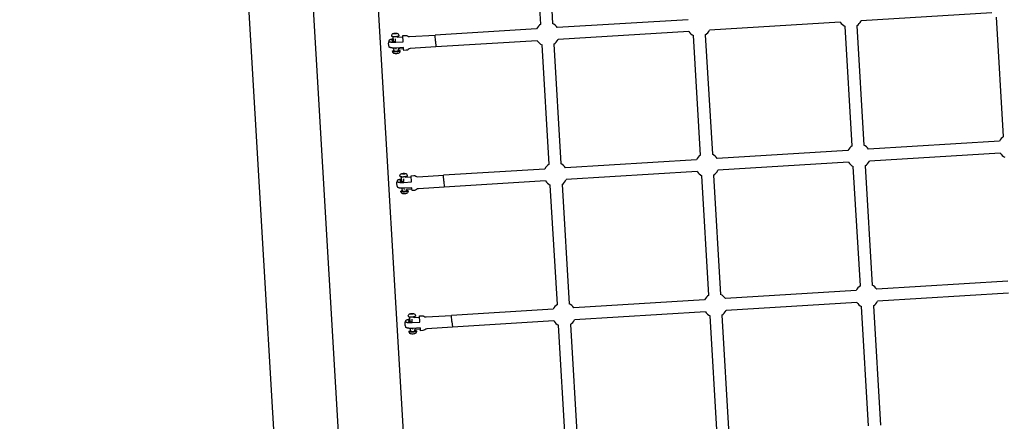
# Model space of a CAD drawing. Units: millimetres. Extents: x 59716 to 83450, y -14000 to 15383.
# Drawn here: x 77756 to 79404, y -5421 to -4749 of the extents above; entities that cross this region are included whole.
import ezdxf

# ---------------------------------------------------------------- set-up
doc = ezdxf.new("R2010")
doc.units = ezdxf.units.MM
doc.header["$LTSCALE"] = 500
doc.header["$MEASUREMENT"] = 0
for name, color, linetype, true_color in [('Default', 7, 'Continuous', 0x000000), ('Make2D', 7, 'Continuous', 0x000000), ('usezones$CSA$DIMS', 7, 'Continuous', 0x007f00)]:
    doc.layers.add(name, color=color, linetype=linetype, true_color=true_color)
doc.styles.add('Arial', font='txt')
doc.dimstyles.new('CSA RC DIMS', dxfattribs={"dimtxt": 400, "dimasz": 250, "dimexe": 150, "dimexo": 150, "dimgap": 300, "dimtad": 0, "dimtih": 1, "dimtoh": 1, "dimzin": 1, "dimdsep": 46, "dimtxsty": 'Arial', "dimcen": 150, "dimazin": 0, "dimtfac": 1, "dimtdec": 4, "dimtix": 1, "dimtmove": 1, "dimatfit": 3, "dimfxl": 0, "dimtolj": 1, "dimtzin": 1, "dimarcsym": 0})

# ---------------------------------------------------------------- blocks, each defined once
blk = doc.blocks.new('*D1')
at = {"layer": 'Defpoints', "color": 0}
for p in [(68036.5, 13807.1), (60851.6, -14000.5), (80973.9, -14000.5)]:
    blk.add_point(p, dxfattribs=at)
at = {"layer": 'usezones$CSA$DIMS', "color": 0, "lineweight": -2}
for p, q in [((67886.5, 13807.1), (60701.6, 13807.1)), ((60851.6, 13557.1), (60851.6, 407.5)), ((60851.6, -13750.5), (60851.6, -600.9)), ((80823.9, -14000.5), (60701.6, -14000.5))]:
    blk.add_line(p, q, dxfattribs=at)
at = {"layer": 'usezones$CSA$DIMS', "color": 0}
for points in [[(60893.3, 13557.1), (60809.9, 13557.1), (60851.6, 13807.1)], [(60809.9, -13750.5), (60893.3, -13750.5), (60851.6, -14000.5)]]:
    blk.add_solid(points, dxfattribs=at)
at = {"layer": 'usezones$CSA$DIMS', "color": 0, "insert": (60851.6, -96.7), "char_height": 400, "attachment_point": 5, "style": 'Arial'}
blk.add_mtext('\\A1;27807.54', dxfattribs=at)
blk = doc.blocks.new('*D2')
at = {"layer": 'Defpoints', "color": 0}
for p in [(83450.1, 15120.8), (63645.7, 9416.3), (83450.1, -11445.2)]:
    blk.add_point(p, dxfattribs=at)
at = {"layer": 'usezones$CSA$DIMS', "color": 0, "lineweight": -2}
for p, q in [((63645.7, 9566.3), (63645.7, 15270.8)), ((83450.1, -11295.2), (83450.1, 15270.8)), ((63895.7, 15120.8), (72125.5, 15120.8)), ((83200.1, 15120.8), (74970.3, 15120.8))]:
    blk.add_line(p, q, dxfattribs=at)
at = {"layer": 'usezones$CSA$DIMS', "color": 0}
for points in [[(63895.7, 15162.5), (63895.7, 15079.1), (63645.7, 15120.8)], [(83200.1, 15079.1), (83200.1, 15162.5), (83450.1, 15120.8)]]:
    blk.add_solid(points, dxfattribs=at)
at = {"layer": 'usezones$CSA$DIMS', "color": 0, "insert": (73547.9, 15120.8), "char_height": 400, "attachment_point": 5, "style": 'Arial'}
blk.add_mtext('\\A1;19804.45', dxfattribs=at)

msp = doc.modelspace()

# ---------------------------------------------------------------- linework, layer by layer
at = {"layer": 'Default'}
msp.add_lwpolyline([(77850.044, 169.679), (78019.763, -2705.202), (78020.341, -2715.26), (78323.054, -7842.942), (78323.662, -7853.206), (78400.165, -9147.823), (78400.166, -9147.838, -0.01585758), (78390.975, -9173.71, -0.00767263), (78377.915, -9205.884, -0.0052265), (78360.018, -9246.964, -0.00380701), (78337.446, -9296.354, -0.00291587)], format="xyb", dxfattribs=at)
at = {"layer": 'Make2D'}
for p, q in [((78432.652, -7864.266), (78128.303, -2708.886)), ((78236.265, -2702.513), (78538.811, -7827.365)), ((78628.094, -4756.652), (78616.258, -4556.149)), ((78635.973, -4554.985), (78647.81, -4755.488)), ((79382.708, -4737.948), (79163.931, -4751.296)), ((78874.512, -4749.168), (78655.735, -4762.516)), ((79129.211, -4753.415), (78910.434, -4766.763)), ((79148.924, -4960.127), (79137.137, -4760.442)), ((79156.852, -4759.279), (79168.64, -4958.963)), ((79402.417, -4944.605), (79390.633, -4744.976)), ((78381.999, -4772.622), (78383.213, -4771.992)), ((78383.28, -4773.101), (78381.999, -4772.622)), ((78383.213, -4771.992), (78385.708, -4771.842)), ((78383.279, -4773.101), (78383.213, -4771.992)), ((78385.775, -4772.951), (78383.28, -4773.101)), ((78385.775, -4772.951), (78385.708, -4771.842)), ((78385.708, -4771.842), (78386.99, -4772.322)), ((78386.99, -4772.322), (78385.775, -4772.951)), ((78397.944, -4786.226), (78397.308, -4775.655)), ((78621.016, -4764.635), (78451.265, -4774.992)), ((78451.872, -4785.08), (78451.28, -4775.238)), ((78875.715, -4768.881), (78656.938, -4782.23)), ((78895.431, -4975.649), (78883.64, -4775.909)), ((78903.356, -4774.745), (78915.147, -4974.485)), ((78381.775, -4785.585), (78381.307, -4777.788)), ((78385.281, -4785.65), (78385.005, -4781.117)), ((78388.294, -4777.369), (78388.382, -4778.828)), ((78397.466, -4778.274), (78388.382, -4778.828)), ((78451.872, -4785.08), (78452.459, -4794.866)), ((78622.219, -4784.348), (78452.449, -4794.706)), ((78641.939, -4991.171), (78630.144, -4791.376)), ((78649.86, -4790.212), (78661.654, -4990.007)), ((78382.738, -4801.626), (78382.442, -4796.7)), ((78386.082, -4798.756), (78385.951, -4796.63)), ((78398.65, -4797.989), (78389.566, -4798.543)), ((78389.566, -4798.543), (78389.726, -4801.206)), ((79395.337, -4952.592), (79176.563, -4965.988)), ((79141.844, -4968.114), (78923.07, -4981.51)), ((79396.544, -4972.305), (79177.77, -4985.701)), ((78888.351, -4983.636), (78669.577, -4997.032)), ((79143.051, -4987.827), (78924.277, -5001.223)), ((78395.844, -5007.193), (78397.059, -5006.564)), ((78397.126, -5007.673), (78395.844, -5007.193)), ((78397.059, -5006.564), (78399.554, -5006.414)), ((78397.125, -5007.673), (78397.059, -5006.564)), ((78399.621, -5007.523), (78397.126, -5007.673)), ((78399.621, -5007.523), (78399.554, -5006.414)), ((78399.554, -5006.414), (78400.835, -5006.893)), ((78400.835, -5006.893), (78399.621, -5007.523)), ((78634.858, -4999.157), (78465.111, -5009.552)), ((78889.558, -5003.349), (78670.785, -5016.745)), ((79162.762, -5194.538), (79150.974, -4994.851)), ((79170.69, -4993.687), (79182.477, -5193.374)), ((78395.623, -5020.157), (78395.154, -5012.361)), ((78399.127, -5020.222), (78398.85, -5015.688)), ((78402.229, -5013.402), (78402.141, -5011.94)), ((78411.312, -5012.846), (78402.229, -5013.402)), ((78411.791, -5020.798), (78411.154, -5010.225)), ((78465.707, -5019.45), (78465.126, -5009.802)), ((78465.707, -5019.45), (78466.307, -5029.43)), ((78636.065, -5018.871), (78466.297, -5029.266)), ((78909.272, -5210.114), (78897.481, -5010.373)), ((78917.197, -5009.209), (78928.988, -5208.95)), ((78396.588, -5036.197), (78396.291, -5031.272)), ((78399.932, -5033.33), (78399.8, -5031.202)), ((78412.498, -5032.56), (78403.415, -5033.116)), ((78403.575, -5035.777), (78403.415, -5033.116)), ((78655.783, -5225.69), (78643.989, -5025.895)), ((78663.704, -5024.731), (78675.499, -5224.526)), ((79409.169, -5186.952), (79190.398, -5200.395)), ((79155.68, -5202.528), (78936.909, -5215.971)), ((78902.19, -5218.104), (78683.42, -5231.547)), ((79410.38, -5206.665), (79191.609, -5220.108)), ((78648.701, -5233.68), (78478.957, -5244.11)), ((78903.402, -5237.817), (78684.631, -5251.26)), ((79156.891, -5222.241), (78938.12, -5235.684)), ((79176.599, -5428.949), (79164.812, -5229.262)), ((79184.527, -5228.098), (79196.315, -5427.785)), ((78409.47, -5254.727), (78409, -5246.931)), ((78409.69, -5241.764), (78410.905, -5241.134)), ((78410.971, -5242.243), (78409.69, -5241.764)), ((78410.905, -5241.134), (78413.4, -5240.984)), ((78410.972, -5242.243), (78410.905, -5241.134)), ((78413.467, -5242.092), (78410.971, -5242.243)), ((78412.974, -5254.791), (78412.696, -5250.257)), ((78413.467, -5242.092), (78413.4, -5240.984)), ((78413.4, -5240.984), (78414.681, -5241.463)), ((78414.681, -5241.463), (78413.467, -5242.092)), ((78416.076, -5247.974), (78415.987, -5246.51)), ((78425.158, -5247.416), (78416.076, -5247.974)), ((78425.637, -5255.366), (78425, -5244.794)), ((78479.554, -5254.013), (78478.972, -5244.365)), ((78479.554, -5254.013), (78480.156, -5263.993)), ((78649.912, -5253.393), (78480.145, -5263.824)), ((78923.114, -5444.58), (78911.322, -5244.838)), ((78931.038, -5243.674), (78942.829, -5443.416)), ((78410.437, -5270.767), (78410.14, -5265.843)), ((78413.782, -5267.902), (78413.649, -5265.772)), ((78426.347, -5267.13), (78417.264, -5267.688)), ((78417.424, -5270.346), (78417.264, -5267.688)), ((78669.628, -5460.211), (78657.833, -5260.414)), ((78677.549, -5259.25), (78689.343, -5459.047))]:
    msp.add_line(p, q, dxfattribs=at)
for points in [[(78378.737, -4776.69), (78378.679, -4775.726, -0.20911428), (78379.595, -4773.267, -0.12837317), (78381.599, -4772.094, -0.06332038), (78384.441, -4771.604, -0.0633065), (78387.322, -4771.75, -0.12839943), (78389.453, -4772.676, -0.20911435), (78390.657, -4775.006), (78390.715, -4775.971)], [(78397.307, -4775.641), (78401.628, -4775.381, -0.18267581), (78405.004, -4776.43, 0.18267581), (78408.38, -4777.48), (78451.26, -4774.904)], [(78381.528, -4781.467), (78380.434, -4781.64), (78379.86, -4781.744), (78379.288, -4781.859), (78378.719, -4781.986), (78378.152, -4782.124), (78377.672, -4782.252), (78377.195, -4782.393), (78376.722, -4782.547), (78376.253, -4782.714), (78376.068, -4782.784), (78375.885, -4782.858), (78375.703, -4782.936), (78375.523, -4783.018), (78375.344, -4783.105), (78375.168, -4783.195), (78374.994, -4783.289), (78374.765, -4783.421), (78374.709, -4783.456), (78374.652, -4783.492), (78374.597, -4783.529), (78374.543, -4783.567), (78374.489, -4783.607), (78374.436, -4783.648), (78374.384, -4783.69), (78374.333, -4783.733), (78374.283, -4783.777), (78374.234, -4783.822), (78374.186, -4783.868), (78374.139, -4783.915), (78374.093, -4783.963), (78374.048, -4784.012), (78374.004, -4784.062, 0.18781501), (78373.753, -4784.736, 0.18770499), (78374.083, -4785.376), (78374.133, -4785.42), (78374.183, -4785.463), (78374.235, -4785.506), (78374.287, -4785.547), (78374.34, -4785.587), (78374.395, -4785.626), (78374.45, -4785.664), (78374.506, -4785.7), (78374.562, -4785.736), (78374.62, -4785.77), (78374.678, -4785.803), (78374.737, -4785.834), (78374.796, -4785.865), (78374.856, -4785.894), (78374.916, -4785.921), (78375.16, -4786.024), (78375.344, -4786.097), (78375.53, -4786.166), (78375.717, -4786.23), (78375.906, -4786.291), (78376.096, -4786.346), (78376.287, -4786.398), (78376.479, -4786.445), (78376.964, -4786.555), (78377.452, -4786.651), (78377.943, -4786.734), (78378.435, -4786.803), (78379.014, -4786.872), (78379.595, -4786.93), (78380.176, -4786.976), (78380.759, -4787.011), (78381.91, -4787.052), (78383.063, -4787.06), (78384.216, -4787.037), (78385.367, -4786.982), (78397.944, -4786.226)], [(78392.229, -4801.194), (78392.279, -4802.021, -0.20911428), (78391.363, -4804.48, -0.12837317), (78389.358, -4805.653, -0.06332038), (78386.516, -4806.144, -0.0633065), (78383.636, -4805.997, -0.12839943), (78381.505, -4805.072, -0.2089984), (78380.301, -4802.742)], [(78452.459, -4794.868), (78409.579, -4797.444, 0.18267581), (78406.353, -4798.89, -0.18267581), (78403.127, -4800.336), (78398.806, -4800.596)], [(78392.521, -5010.212, -0.20204765), (78393.441, -5007.839, -0.12834355), (78395.445, -5006.666, -0.06333966), (78398.288, -5006.175, -0.06333467), (78401.168, -5006.322, -0.12835299), (78403.299, -5007.246, -0.20911744), (78404.503, -5009.577), (78404.561, -5010.542)], [(78395.375, -5016.037), (78394.282, -5016.21), (78393.708, -5016.315), (78393.136, -5016.43), (78392.566, -5016.557), (78392, -5016.695), (78391.519, -5016.823), (78391.042, -5016.964), (78390.569, -5017.118), (78390.101, -5017.285), (78389.916, -5017.355), (78389.732, -5017.429), (78389.55, -5017.507), (78389.37, -5017.59), (78389.192, -5017.676), (78389.016, -5017.767), (78388.842, -5017.861), (78388.613, -5017.993), (78388.556, -5018.028), (78388.5, -5018.064), (78388.445, -5018.101), (78388.39, -5018.139), (78388.336, -5018.179), (78388.284, -5018.22), (78388.232, -5018.262), (78388.18, -5018.305), (78388.13, -5018.349), (78388.081, -5018.394), (78388.033, -5018.44), (78387.986, -5018.487), (78387.94, -5018.536), (78387.895, -5018.585), (78387.851, -5018.635, 0.18772946), (78387.601, -5019.309, 0.18768996), (78387.931, -5019.948), (78387.98, -5019.993), (78388.031, -5020.036), (78388.082, -5020.078), (78388.134, -5020.119), (78388.188, -5020.16), (78388.242, -5020.199), (78388.297, -5020.236), (78388.353, -5020.273), (78388.41, -5020.308), (78388.467, -5020.343), (78388.525, -5020.375), (78388.584, -5020.407), (78388.643, -5020.437), (78388.703, -5020.466), (78388.764, -5020.494), (78389.007, -5020.597), (78389.191, -5020.67), (78389.377, -5020.739), (78389.564, -5020.803), (78389.753, -5020.863), (78389.943, -5020.919), (78390.134, -5020.971), (78390.326, -5021.018), (78390.811, -5021.128), (78391.299, -5021.224), (78391.79, -5021.307), (78392.282, -5021.376), (78392.861, -5021.445), (78393.442, -5021.503), (78394.023, -5021.549), (78394.606, -5021.584), (78395.757, -5021.624), (78396.91, -5021.633), (78398.063, -5021.61), (78399.213, -5021.554), (78411.791, -5020.798)], [(78411.153, -5010.21), (78415.474, -5009.95, -0.18267581), (78418.851, -5010.999, 0.18267581), (78422.227, -5012.049), (78465.106, -5009.468)], [(78406.079, -5035.765), (78406.129, -5036.591, -0.20913311), (78405.212, -5039.05, -0.12834355), (78403.208, -5040.223, -0.06333966), (78400.366, -5040.715, -0.06333467), (78397.485, -5040.568, -0.12835299), (78395.355, -5039.643, -0.20911744), (78394.15, -5037.312)], [(78466.307, -5029.432), (78423.428, -5032.012, 0.18267581), (78420.202, -5033.459, -0.18267581), (78416.976, -5034.905), (78412.655, -5035.165)], [(78409.222, -5250.608), (78408.129, -5250.781), (78407.555, -5250.885), (78406.983, -5251.001), (78406.414, -5251.128), (78405.847, -5251.266), (78405.367, -5251.394), (78404.89, -5251.535), (78404.417, -5251.689), (78403.949, -5251.856), (78403.764, -5251.926), (78403.58, -5252), (78403.398, -5252.078), (78403.218, -5252.161), (78403.04, -5252.247), (78402.863, -5252.338), (78402.689, -5252.432), (78402.46, -5252.564), (78402.404, -5252.598), (78402.348, -5252.634), (78402.292, -5252.672), (78402.238, -5252.71), (78402.184, -5252.75), (78402.131, -5252.791), (78402.079, -5252.832), (78402.028, -5252.876), (78401.978, -5252.92), (78401.929, -5252.965), (78401.881, -5253.011), (78401.833, -5253.058), (78401.787, -5253.106), (78401.743, -5253.156), (78401.699, -5253.206, 0.18769122), (78401.448, -5253.88, 0.18772316), (78401.778, -5254.519), (78401.827, -5254.564), (78401.878, -5254.607), (78401.929, -5254.649), (78401.982, -5254.69), (78402.035, -5254.731), (78402.089, -5254.77), (78402.144, -5254.807), (78402.2, -5254.844), (78402.257, -5254.879), (78402.314, -5254.914), (78402.372, -5254.946), (78402.431, -5254.978), (78402.49, -5255.008), (78402.55, -5255.037), (78402.611, -5255.065), (78402.854, -5255.168), (78403.038, -5255.241), (78403.224, -5255.31), (78403.411, -5255.374), (78403.6, -5255.434), (78403.79, -5255.49), (78403.981, -5255.542), (78404.173, -5255.589), (78404.658, -5255.698), (78405.146, -5255.794), (78405.637, -5255.877), (78406.129, -5255.947), (78406.708, -5256.016), (78407.289, -5256.073), (78407.87, -5256.12), (78408.453, -5256.154), (78409.604, -5256.195), (78410.757, -5256.203), (78411.909, -5256.18), (78413.06, -5256.124), (78425.637, -5255.366)], [(78406.367, -5244.783, -0.20203766), (78407.287, -5242.41, -0.12835018), (78409.291, -5241.236, -0.06333633), (78412.134, -5240.745, -0.06334037), (78415.014, -5240.891, -0.12834255), (78417.145, -5241.816, -0.20912715), (78418.349, -5244.147), (78418.408, -5245.111)], [(78425, -5244.779), (78429.321, -5244.519, -0.18267581), (78432.697, -5245.567, 0.18267581), (78436.074, -5246.616), (78478.952, -5244.031)], [(78419.928, -5270.334), (78419.978, -5271.16, -0.20912423), (78419.062, -5273.619, -0.12835018), (78417.058, -5274.793, -0.06333633), (78414.216, -5275.284, -0.06334037), (78411.335, -5275.138, -0.12834255), (78409.205, -5274.213, -0.20912715), (78408, -5271.882)], [(78480.156, -5263.995), (78437.277, -5266.58, 0.18267581), (78434.051, -5268.027, -0.18267581), (78430.825, -5269.473), (78426.504, -5269.734)]]:
    msp.add_lwpolyline(points, format="xyb", dxfattribs=at)
for points in [[(78398.522, -4795.875), (78385.946, -4796.63), (78384.795, -4796.685), (78383.642, -4796.709), (78382.49, -4796.7), (78381.338, -4796.659), (78380.756, -4796.624), (78380.174, -4796.578), (78379.593, -4796.521), (78379.014, -4796.451), (78378.522, -4796.382), (78378.031, -4796.299), (78377.543, -4796.203), (78377.058, -4796.093), (78376.866, -4796.046), (78376.675, -4795.995), (78376.485, -4795.939), (78376.296, -4795.879), (78376.109, -4795.814), (78375.923, -4795.745), (78375.739, -4795.673), (78375.496, -4795.569), (78375.435, -4795.542), (78375.375, -4795.513), (78375.316, -4795.482), (78375.257, -4795.451), (78375.199, -4795.418), (78375.142, -4795.384), (78375.085, -4795.348), (78375.029, -4795.312), (78374.974, -4795.274), (78374.92, -4795.235), (78374.866, -4795.195), (78374.814, -4795.154), (78374.763, -4795.111), (78374.712, -4795.068), (78374.663, -4795.024), (78374.425, -4794.711)], [(78412.371, -5030.445), (78399.794, -5031.202), (78398.643, -5031.258), (78397.49, -5031.281), (78396.338, -5031.272), (78395.186, -5031.232), (78394.604, -5031.197), (78394.022, -5031.151), (78393.442, -5031.093), (78392.862, -5031.024), (78392.37, -5030.954), (78391.88, -5030.872), (78391.392, -5030.775), (78390.907, -5030.666), (78390.715, -5030.619), (78390.523, -5030.567), (78390.333, -5030.511), (78390.145, -5030.451), (78389.957, -5030.387), (78389.771, -5030.318), (78389.587, -5030.245), (78389.344, -5030.142), (78389.284, -5030.114), (78389.224, -5030.085), (78389.164, -5030.055), (78389.106, -5030.023), (78389.047, -5029.99), (78388.99, -5029.956), (78388.933, -5029.921), (78388.877, -5029.884), (78388.822, -5029.846), (78388.768, -5029.807), (78388.715, -5029.767), (78388.662, -5029.726), (78388.611, -5029.684), (78388.561, -5029.64), (78388.511, -5029.596), (78388.274, -5029.283)], [(78426.219, -5265.014), (78413.642, -5265.772), (78412.491, -5265.827), (78411.338, -5265.851), (78410.186, -5265.842), (78409.034, -5265.802), (78408.452, -5265.767), (78407.87, -5265.721), (78407.29, -5265.664), (78406.71, -5265.594), (78406.218, -5265.525), (78405.728, -5265.442), (78405.24, -5265.346), (78404.755, -5265.237), (78404.563, -5265.19), (78404.372, -5265.138), (78404.182, -5265.082), (78403.993, -5265.022), (78403.805, -5264.957), (78403.62, -5264.889), (78403.436, -5264.816), (78403.192, -5264.713), (78403.132, -5264.685), (78403.072, -5264.656), (78403.013, -5264.626), (78402.954, -5264.594), (78402.896, -5264.561), (78402.838, -5264.527), (78402.782, -5264.492), (78402.726, -5264.455), (78402.671, -5264.417), (78402.617, -5264.378), (78402.563, -5264.338), (78402.511, -5264.297), (78402.459, -5264.255), (78402.409, -5264.211), (78402.36, -5264.167), (78402.122, -5263.854)]]:
    msp.add_lwpolyline(points, dxfattribs=at)
for centre, radius, start, end in [((78638.977, -4773.432), 20, 122.965827, 153.904119), ((78638.977, -4773.432), 20, 33.078866, 63.791096), ((79145.97, -4742.499), 20, 213.078866, 243.790935), ((79145.97, -4742.499), 20, 302.965667, 333.904119), ((78342.012, -4781.733), 109.461, 3.401956, 3.576008), ((78892.473, -4757.965), 20, 213.078866, 243.791014), ((78892.473, -4757.965), 20, 302.965745, 333.904119), ((78385.479, -4788.874), 12.5, 159.831642, 183.436081), ((78385.479, -4788.874), 12.5, 183.46102, 207.837814), ((78638.977, -4773.432), 20, 213.078866, 243.791094), ((78638.977, -4773.432), 20, 302.965825, 333.904119), ((72766.661, -5135.208), 5642.076, 3.400164, 3.448043), ((79413.3, -4961.385), 20, 122.965592, 153.916605), ((78906.314, -4992.429), 20, 33.091352, 63.790986), ((79159.807, -4976.907), 20, 122.965673, 153.916605), ((79159.807, -4976.907), 20, 33.091352, 63.790941), ((79413.3, -4961.385), 20, 213.091352, 243.790853), ((78652.821, -5007.951), 20, 33.091352, 63.79106), ((78906.314, -4992.429), 20, 122.965717, 153.916605), ((79159.807, -4976.907), 20, 213.091352, 243.790932), ((79159.807, -4976.907), 20, 302.965664, 333.916605), ((78652.821, -5007.951), 20, 122.965792, 153.916605), ((78906.314, -4992.429), 20, 213.091352, 243.791049), ((78906.314, -4992.429), 20, 302.96578, 333.916605), ((78399.327, -5023.445), 12.5, 159.837956, 183.443672), ((78160.047, -5028.092), 305.627, 3.430883, 3.493273), ((78652.821, -5007.951), 20, 213.091352, 243.791134), ((78652.821, -5007.951), 20, 302.965865, 333.916605), ((78399.327, -5023.445), 12.5, 183.443679, 207.843756), ((62754.065, -5973.717), 15686.693, 3.4301698, 3.4473866), ((79173.644, -5211.318), 20, 122.965665, 153.928827), ((79173.644, -5211.318), 20, 33.103574, 63.790933), ((78920.155, -5226.894), 20, 122.965728, 153.928827), ((78920.155, -5226.894), 20, 33.103574, 63.790996), ((79173.644, -5211.318), 20, 302.965682, 333.928827), ((78666.666, -5242.47), 20, 122.965802, 153.928827), ((78666.666, -5242.47), 20, 33.103574, 63.791071), ((78920.155, -5226.894), 20, 213.103574, 243.791037), ((78920.155, -5226.894), 20, 302.965768, 333.928827), ((79173.644, -5211.318), 20, 213.103574, 243.79095), ((78413.175, -5258.014), 12.5, 159.84386, 183.449477), ((78856.295, -5221.553), 378.012, 183.409375, 183.45982), ((78666.666, -5242.47), 20, 213.103574, 243.791118), ((78666.666, -5242.47), 20, 302.965849, 333.928827), ((78413.175, -5258.014), 12.5, 183.449484, 207.849564), ((97788.966, -4098.892), 19397.83, 183.4464768, 183.4603996)]:
    msp.add_arc(centre, radius, start, end, dxfattribs=at)
for points, weights, knots in [([(78390.715, -4775.971), (78390.808, -4777.507), (78384.819, -4777.867), (78378.829, -4778.227), (78378.737, -4776.691)], [1, 0.707106781187, 1, 0.707106781187, 1], [7.35619449, 7.35619449, 7.35619449, 11.03429174, 11.03429174, 14.71238898, 14.71238898, 14.71238898]), ([(78381.616, -4782.934), (78378.899, -4783.574), (78378.95, -4784.424), (78379.047, -4786.023), (78385.281, -4785.65)], [0.861395817843, 0.819663910215, 1, 0.707271924374, 0.999669899852], [-25.67963204, -25.67963204, -25.67963204, -19.63495291, -19.63495291, -9.82301072, -9.82301072, -9.82301072]), ([(78389.651, -4799.959), (78392.174, -4800.269), (78392.221, -4801.056), (78392.314, -4802.592), (78386.325, -4802.952), (78380.336, -4803.312), (78380.243, -4801.776)], [0.859210271133, 0.824770913722, 1, 0.707106781187, 1, 0.707106781187, 1], [5.15570101, 5.15570101, 5.15570101, 7.35619449, 7.35619449, 11.03429174, 11.03429174, 14.71238898, 14.71238898, 14.71238898]), ([(78389.726, -4801.206), (78389.78, -4802.102), (78386.286, -4802.312), (78382.792, -4802.522), (78382.738, -4801.626)], [1, 0.707106781187, 1, 0.707106781187, 1], [0, 0, 0, 5.49778714, 5.49778714, 10.99557429, 10.99557429, 10.99557429]), ([(78404.561, -5010.542), (78404.654, -5012.078), (78398.665, -5012.439), (78392.676, -5012.799), (78392.583, -5011.263)], [1, 0.707106781187, 1, 0.707106781187, 1], [7.35619449, 7.35619449, 7.35619449, 11.03429174, 11.03429174, 14.71238898, 14.71238898, 14.71238898]), ([(78395.463, -5017.505), (78392.747, -5018.146), (78392.798, -5018.996), (78392.894, -5020.595), (78399.127, -5020.222)], [0.861389917521, 0.819676661145, 1, 0.707297404219, 0.99961900206], [-25.67920465, -25.67920465, -25.67920465, -19.63495291, -19.63495291, -9.82386477, -9.82386477, -9.82386477]), ([(78403.5, -5034.529), (78406.023, -5034.838), (78406.071, -5035.627), (78406.163, -5037.163), (78400.174, -5037.523), (78394.185, -5037.884), (78394.092, -5036.347)], [0.859215271742, 0.824758194864, 1, 0.707106781187, 1, 0.707106781187, 1], [5.15554129, 5.15554129, 5.15554129, 7.35619449, 7.35619449, 11.03429174, 11.03429174, 14.71238898, 14.71238898, 14.71238898]), ([(78403.575, -5035.777), (78403.629, -5036.673), (78400.135, -5036.883), (78396.642, -5037.093), (78396.588, -5036.197)], [1, 0.707106781187, 1, 0.707106781187, 1], [0, 0, 0, 5.49778714, 5.49778714, 10.99557429, 10.99557429, 10.99557429]), ([(78418.408, -5245.111), (78418.5, -5246.648), (78412.511, -5247.009), (78406.522, -5247.37), (78406.429, -5245.833)], [1, 0.707106781187, 1, 0.707106781187, 1], [7.35619449, 7.35619449, 7.35619449, 11.03429174, 11.03429174, 14.71238898, 14.71238898, 14.71238898]), ([(78409.31, -5252.075), (78406.594, -5252.717), (78406.645, -5253.567), (78406.741, -5255.165), (78412.974, -5254.791)], [0.861383933535, 0.81968959778, 1, 0.707322603567, 0.999568673303], [-25.67877102, -25.67877102, -25.67877102, -19.63495291, -19.63495291, -9.82470943, -9.82470943, -9.82470943]), ([(78417.349, -5269.098), (78419.872, -5269.407), (78419.92, -5270.196), (78420.012, -5271.732), (78414.023, -5272.093), (78408.034, -5272.454), (78407.942, -5270.918)], [0.859220347396, 0.824745290875, 1, 0.707106781187, 1, 0.707106781187, 1], [5.15537924, 5.15537924, 5.15537924, 7.35619449, 7.35619449, 11.03429174, 11.03429174, 14.71238898, 14.71238898, 14.71238898]), ([(78417.424, -5270.346), (78417.478, -5271.242), (78413.985, -5271.453), (78410.491, -5271.664), (78410.437, -5270.767)], [1, 0.707106781187, 1, 0.707106781187, 1], [0, 0, 0, 5.49778714, 5.49778714, 10.99557429, 10.99557429, 10.99557429])]:
    msp.add_rational_spline(points, weights, degree=2, knots=knots, dxfattribs=at)
for points, weights in [([(78380.243, -4801.776), (78380.195, -4800.988), (78382.663, -4800.379)], [1, 0.824731206801, 0.85922588982]), ([(78394.092, -5036.347), (78394.045, -5035.559), (78396.513, -5034.949)], [1, 0.82474392561, 0.859220884542]), ([(78407.942, -5270.918), (78407.894, -5270.129), (78410.362, -5269.519)], [1, 0.824756829679, 0.859215808616])]:
    msp.add_rational_spline(points, weights, degree=2, dxfattribs=at)

# ---------------------------------------------------------------- dimensions: what is measured, and where the dimension line sits
at = {"layer": 'usezones$CSA$DIMS'}
dim = msp.add_linear_dim(base=(83450.149, 15120.808), p1=(63645.7, 9416.253), p2=(83450.149, -11445.237), dimstyle='CSA RC DIMS', dxfattribs=at)
dim.commit()
dim.dimension.update_dxf_attribs({"geometry": '*D2', "text_midpoint": (73547.924, 15120.808)})
dim = msp.add_linear_dim(base=(60851.594, -14000.487), p1=(68036.5, 13807.053), p2=(80973.915, -14000.487), angle=90, dimstyle='CSA RC DIMS', dxfattribs=at)
dim.commit()
dim.dimension.update_dxf_attribs({"geometry": '*D1', "text_midpoint": (60851.594, -96.717)})

doc.saveas('drawing.dxf')
